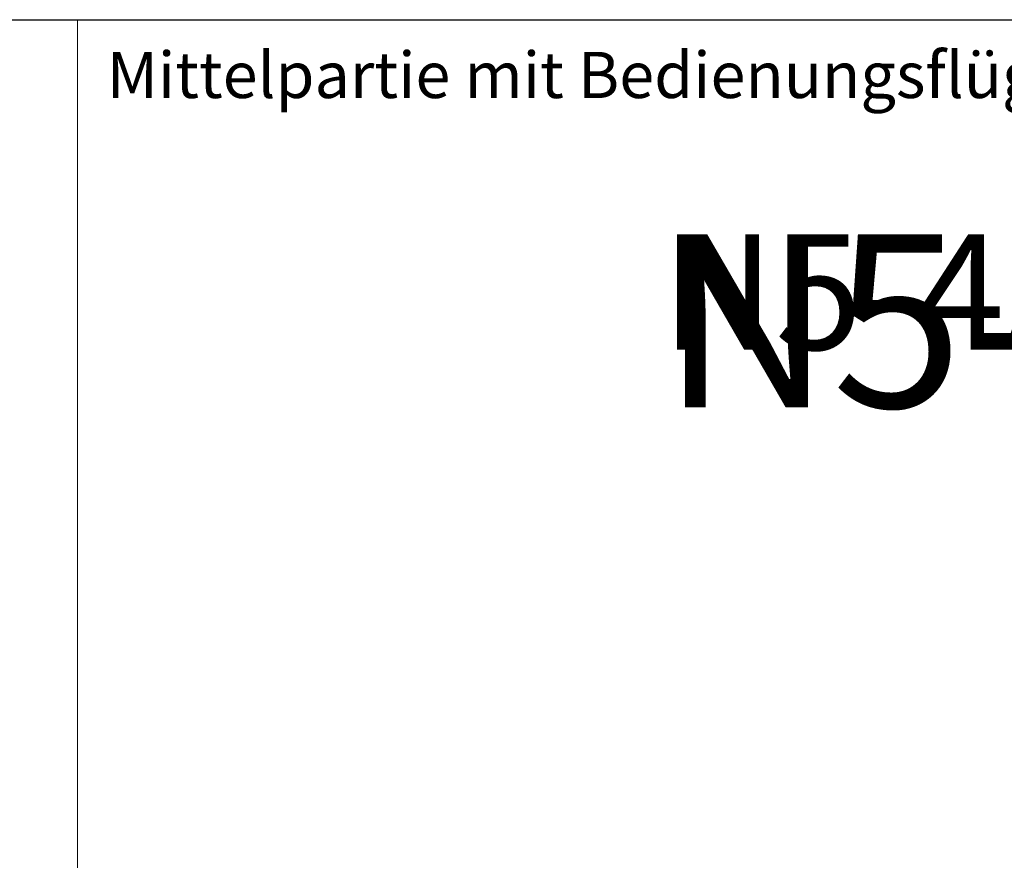
# Model space of a CAD drawing. Units: millimetres. Extents: x -3674 to 22323, y 0 to 29188.
# Drawn here: x 5330 to 5671, y 2909 to 3200 of the extents above; entities that cross this region are included whole.
import ezdxf
from ezdxf.enums import TextEntityAlignment as Align

# ---------------------------------------------------------------- set-up
doc = ezdxf.new("R2010")
doc.units = ezdxf.units.MM
doc.layers.add('0 @ 1', color=7, linetype='Continuous')
doc.layers.add('0 @ 1.5', color=7, linetype='Continuous')
doc.layers.add('AM_BOR', color=7, linetype='Continuous', lineweight=40)
doc.layers.add('HILFSLINIEN', color=6, linetype='Continuous', lineweight=0, plot=False)
doc.layers.add('Rasterlinien', color=255, linetype='Continuous', plot=False)
doc.styles.add('Arial', font='ARIALN.TTF')
doc.styles.add('PFI', font='ARIALN.TTF')

# ---------------------------------------------------------------- blocks, each defined once
blk = doc.blocks.new('*U14')
at = {"layer": 'HILFSLINIEN'}
blk.add_lwpolyline([(-250, -500), (250, -500), (250, 500), (-250, 500)], close=True, dxfattribs=at)
blk = doc.blocks.new('*U15')
at = {"layer": 'Rasterlinien', "color": 0, "linetype": 'ByBlock', "lineweight": -2, "transparency": 16777216}
blk.add_blockref('*U14', (4200, 2200), dxfattribs=at)
blk = doc.blocks.new('_Doku_Schweizer')
at = {"layer": 'AM_BOR', "color": 7, "lineweight": 25, "style": 'Arial'}
blk.add_attdef('<TEXTZEILE1>', text='', height=4.5, dxfattribs=at).set_placement((-190, 282.29), align=Align.MIDDLE_LEFT)
at = {"layer": 'AM_BOR', "color": 154, "lineweight": 25, "style": 'Arial'}
blk.add_attdef('<TEXTZEILE2>', text='', height=4.5, dxfattribs=at).set_placement((-190, 273.3), align=Align.MIDDLE_LEFT)
at = {"layer": 'AM_BOR', "color": 7, "lineweight": 18, "style": 'Arial'}
blk.add_attdef('<PRODUKT>', text='', height=2.5, dxfattribs=at).set_placement((-21, 21), align=Align.TOP_RIGHT)
at = {"layer": 'AM_BOR', "lineweight": 18, "style": 'Arial'}
for tag, p in [('<01.02.2006>', (-26.45, 13.03)), ('<GEZ>', (-21.22, 13.03))]:
    blk.add_attdef(tag, text='', height=1.5, dxfattribs=at).set_placement(p, align=Align.RIGHT)
at = {"layer": 'AM_BOR', "color": 7, "lineweight": 18, "style": 'Arial'}
blk.add_attdef('<H123456>', text='', height=2.5, dxfattribs=at).set_placement((-21.21, 7.01), align=Align.RIGHT)
blk = doc.blocks.new('*U5238')
at = {"layer": '0 @ 1', "insert": (5552.4, 3125.61), "char_height": 40, "attachment_point": 1, "style": 'PFI'}
blk.add_mtext_dynamic_manual_height_columns('N5-4A', width=394.3019, gutter_width=40, heights=[0], dxfattribs=at)
at = {"layer": '0 @ 1.5', "insert": (5552.4, 3125.61), "char_height": 60, "attachment_point": 1, "style": 'PFI'}
blk.add_mtext_dynamic_manual_height_columns('N5-4A', width=591.4528, gutter_width=60, heights=[0], dxfattribs=at)

msp = doc.modelspace()

# ---------------------------------------------------------------- linework, layer by layer
at = {"layer": 'Rasterlinien'}
msp.add_line((0, 3200), (13050, 3200), dxfattribs=at)

# ---------------------------------------------------------------- block references
msp.add_blockref('*U5238', (0, 0))
at = {"layer": 'AM_BOR'}
ref = msp.add_blockref('_Doku_Schweizer', (5740.19697582, 2194.82257028), dxfattribs=dict(at, xscale=2, yscale=2, zscale=2))
ref.add_attrib('<TEXTZEILE1>', 'Mittelpartie mit Bedienungsflügel links und rechts, AW', dxfattribs={"color": 7, "lineweight": 25, "height": 16, "style": 'Arial'}).set_placement((5360.19697582, 3180.85172525), align=Align.MIDDLE_LEFT)
at = {"layer": 'Rasterlinien'}
msp.add_blockref('*U15', (1400, 500), dxfattribs=at)

doc.saveas('drawing.dxf')
